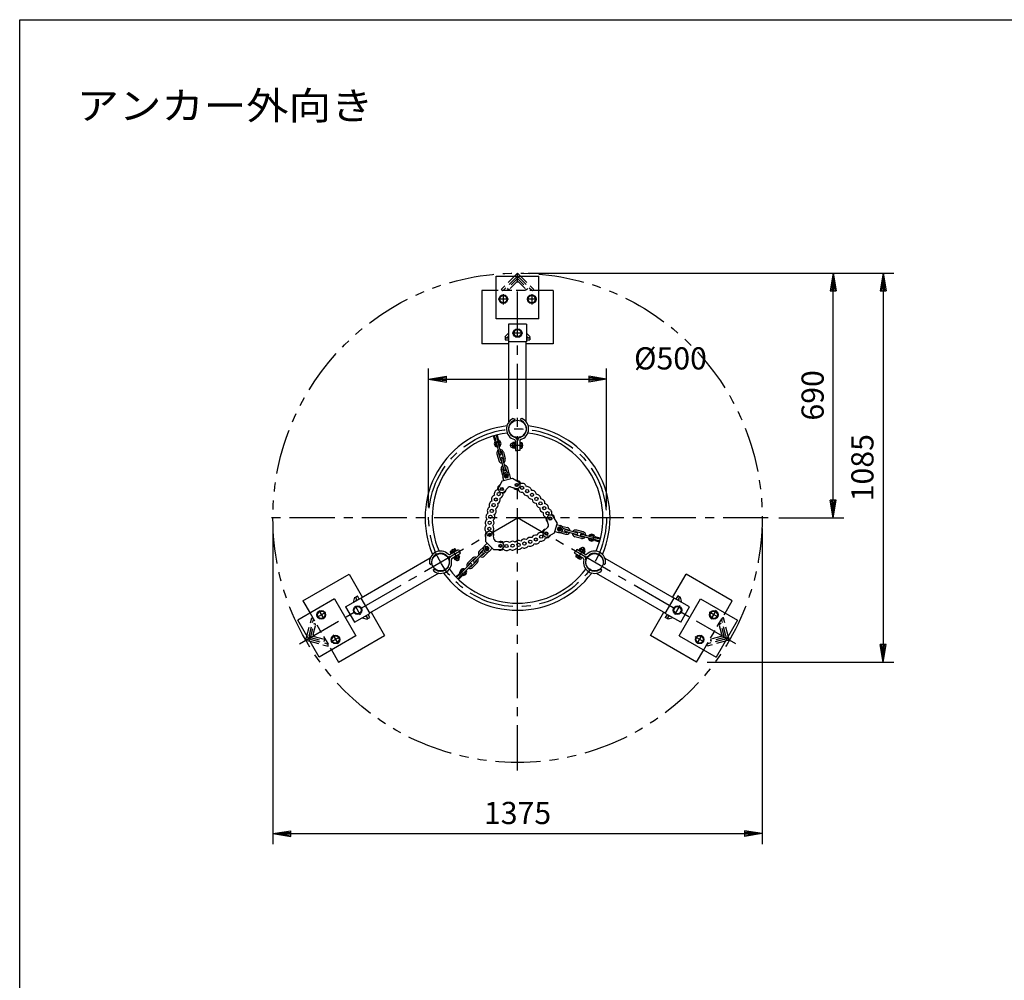
# Model space of a CAD drawing. Extents: x 5 to 385, y 10 to 280.
# Drawn here: x 5 to 143, y 145 to 280 of the extents above; entities that cross this region are included whole.
import ezdxf

# ---------------------------------------------------------------- set-up
doc = ezdxf.new("R2010")
doc.units = 0
doc.header["$LTSCALE"] = 0.2
for name, pattern in [('CENTER', [50.8, 31.75, -6.35, 6.35, -6.35]), ('HIDDEN', [9.525, 6.35, -3.175]), ('PHANTOM', [63.5, 31.75, -6.35, 6.35, -6.35, 6.35, -6.35])]:
    doc.linetypes.add(name, pattern=pattern)
doc.layers.get('0').update_dxf_attribs({"linetype": 'CONTINUOUS'})
doc.layers.get('DEFPOINTS').update_dxf_attribs({"linetype": 'CONTINUOUS'})
for name, color, linetype in [('LAY-10', 7, 'CONTINUOUS'), ('LAY-20', 7, 'CONTINUOUS'), ('LAY-255', 7, 'CONTINUOUS')]:
    doc.layers.add(name, color=color, linetype=linetype)
doc.styles.add('EXCADDIM1', font='simplex', dxfattribs={"width": 0.84, "bigfont": 'bigfont'})
doc.styles.add('EXCADSTD', font='simplex', dxfattribs={"bigfont": 'bigfont'})
doc.styles.get("Standard").update_dxf_attribs({"font": 'simplex', "bigfont": 'bigfont'})
doc.dimstyles.new('ISO-25', dxfattribs={"dimtxt": 2.5, "dimasz": 2.5, "dimexe": 1.25, "dimexo": 0.625, "dimtad": 1, "dimtxsty": 'STANDARD', "dimcen": 2.5, "dimazin": 3, "dimtfac": 1, "dimtmove": 0, "dimatfit": 3})

# ---------------------------------------------------------------- blocks, each defined once
blk = doc.blocks.new('EX_BNORM')
at = {"color": 0, "linetype": 'CONTINUOUS'}
for p, q in [((0, 0), (-1, 0.167)), ((-1, 0.167), (-1, -0.167)), ((0, 0), (-1, 0.083)), ((0, 0), (-1, 0)), ((0, 0), (-1, -0.167)), ((0, 0), (-1, -0.083))]:
    blk.add_line(p, q, dxfattribs=at)
blk = doc.blocks.new('*D19')
at = {"layer": 'DEFPOINTS', "color": 0}
for p in [(40.61, 210), (109.39, 210), (109.39, 165.61)]:
    blk.add_point(p, dxfattribs=at)
at = {"layer": 'LAY-20', "color": 4, "linetype": 'CONTINUOUS'}
for p, q in [((40.61, 208.5), (40.61, 164.11)), ((109.39, 208.5), (109.39, 164.11)), ((43.11, 165.61), (106.89, 165.61))]:
    blk.add_line(p, q, dxfattribs=at)
at = {"layer": 'LAY-20', "color": 4, "xscale": 2.5, "yscale": 2.5, "zscale": 2.5, "rotation": 180}
blk.add_blockref('EX_BNORM', (40.61, 165.61), dxfattribs=at)
at = {"layer": 'LAY-20', "color": 4, "xscale": 2.5, "yscale": 2.5, "zscale": 2.5}
blk.add_blockref('EX_BNORM', (109.39, 165.61), dxfattribs=at)
at = {"layer": 'LAY-20', "color": 7, "insert": (75, 168.11), "char_height": 3.118, "attachment_point": 5, "style": 'EXCADDIM1'}
blk.add_mtext('1375', dxfattribs=at)
blk = doc.blocks.new('*D26')
at = {"layer": 'DEFPOINTS', "color": 0}
for p in [(87.5, 229.5), (62.5, 210), (87.5, 210)]:
    blk.add_point(p, dxfattribs=at)
at = {"layer": 'LAY-20', "color": 4, "linetype": 'CONTINUOUS'}
for p, q in [((62.5, 211.5), (62.5, 231)), ((87.5, 211.5), (87.5, 231)), ((65, 229.5), (85, 229.5))]:
    blk.add_line(p, q, dxfattribs=at)
at = {"layer": 'LAY-20', "color": 4, "xscale": 2.5, "yscale": 2.5, "zscale": 2.5, "rotation": 180}
blk.add_blockref('EX_BNORM', (62.5, 229.5), dxfattribs=at)
at = {"layer": 'LAY-20', "color": 4, "xscale": 2.5, "yscale": 2.5, "zscale": 2.5}
blk.add_blockref('EX_BNORM', (87.5, 229.5), dxfattribs=at)
at = {"layer": 'LAY-20', "color": 7, "insert": (96.5, 232), "char_height": 3.118, "attachment_point": 5, "style": 'EXCADDIM1'}
blk.add_mtext('%%c500', dxfattribs=at)
blk = doc.blocks.new('*D27')
at = {"layer": 'DEFPOINTS', "color": 0}
for p in [(75, 244.39), (119.39, 244.39), (110.25, 210)]:
    blk.add_point(p, dxfattribs=at)
at = {"layer": 'LAY-20', "color": 4, "linetype": 'CONTINUOUS'}
for p, q in [((119.39, 212.5), (119.39, 241.89)), ((111.75, 210), (120.89, 210))]:
    blk.add_line(p, q, dxfattribs=at)
at = {"layer": 'LAY-20', "color": 4, "xscale": 2.5, "yscale": 2.5, "zscale": 2.5}
for p, rotation in [((119.39, 244.39), 90), ((119.39, 210), 270)]:
    blk.add_blockref('EX_BNORM', p, dxfattribs=dict(at, rotation=rotation))
at = {"layer": 'LAY-20', "color": 7, "insert": (116.89, 227.2), "char_height": 3.118, "attachment_point": 5, "rotation": 90, "style": 'EXCADDIM1'}
blk.add_mtext('690', dxfattribs=at)
blk = doc.blocks.new('*D28')
at = {"layer": 'DEFPOINTS', "color": 0}
for p in [(75, 244.39), (100.18, 189.69), (126.39, 189.69)]:
    blk.add_point(p, dxfattribs=at)
at = {"layer": 'LAY-20', "color": 4, "linetype": 'CONTINUOUS'}
for p, q in [((76.5, 244.39), (127.89, 244.39)), ((126.39, 241.89), (126.39, 192.19)), ((101.68, 189.69), (127.89, 189.69))]:
    blk.add_line(p, q, dxfattribs=at)
at = {"layer": 'LAY-20', "color": 4, "xscale": 2.5, "yscale": 2.5, "zscale": 2.5}
for p, rotation in [((126.39, 244.39), 90), ((126.39, 189.69), 270)]:
    blk.add_blockref('EX_BNORM', p, dxfattribs=dict(at, rotation=rotation))
at = {"layer": 'LAY-20', "color": 7, "insert": (123.89, 217.04), "char_height": 3.118, "attachment_point": 5, "rotation": 90, "style": 'EXCADDIM1'}
blk.add_mtext('1085', dxfattribs=at)

msp = doc.modelspace()

# ---------------------------------------------------------------- linework, layer by layer
at = {"layer": 'LAY-10', "color": 2, "linetype": 'CENTER'}
for p, q in [((75, 174.5), (75, 245.25)), ((73, 241.415), (73, 239.995)), ((77, 241.405), (77, 239.995)), ((73.73, 240.7139), (72.285, 240.7139)), ((77.685, 240.7139), (76.31, 240.7139)), ((75.725, 235.9639), (74.24, 235.9639)), ((73.915, 220.185), (75.78, 220.185)), ((110.25, 210), (39.75, 210)), ((44.3223, 192.2882), (75, 210)), ((105.6777, 192.2882), (75, 210)), ((66.722, 203.9679), (65.7895, 205.583)), ((84.363, 205.8471), (83.4305, 204.232)), ((46.8025, 196.0296), (48.0236, 196.7346)), ((47.0585, 196.9683), (47.746, 195.7775)), ((52.1521, 197.6459), (52.8946, 196.3599)), ((97.1229, 196.3902), (97.8654, 197.6762)), ((103.2062, 196.0246), (101.9764, 196.7346)), ((102.234, 195.7429), (102.9565, 196.9943)), ((48.7938, 192.5604), (50.0236, 193.2704)), ((49.036, 193.5432), (49.7585, 192.2918)), ((101.1975, 192.5654), (99.9764, 193.2704)), ((100.2565, 192.3178), (100.944, 193.5086))]:
    msp.add_line(p, q, dxfattribs=at)
at = {"layer": 'LAY-10', "color": 7, "linetype": 'CONTINUOUS'}
for p, q in [((72, 237.9639), (72, 243.9639)), ((72, 243.9639), (78, 243.9639)), ((75, 244.3913), (74.5726, 243.9639)), ((75, 244.3913), (75.4274, 243.9639)), ((78, 237.9639), (78, 243.9639)), ((70, 241.9639), (70, 234.4639)), ((72, 241.9639), (70, 241.9639)), ((72.7, 241.2335), (72.4, 240.7139)), ((73.3, 241.2335), (72.7, 241.2335)), ((73.6, 240.7139), (73.3, 241.2335)), ((76.7, 241.2335), (76.4, 240.7139)), ((77.3, 241.2335), (76.7, 241.2335)), ((77.6, 240.7139), (77.3, 241.2335)), ((80, 241.9639), (78, 241.9639)), ((80, 241.9639), (80, 234.4639)), ((72.4, 240.7139), (72.7, 240.1943)), ((72.7, 240.1943), (73.3, 240.1943)), ((73.3, 240.1943), (73.6, 240.7139)), ((76.4, 240.7139), (76.7, 240.1943)), ((76.7, 240.1943), (77.3, 240.1943)), ((77.3, 240.1943), (77.6, 240.7139)), ((78, 237.9639), (72, 237.9639)), ((76.25, 237.2139), (73.75, 237.2139)), ((73.75, 237.2139), (73.75, 234.7139)), ((76.25, 237.2139), (76.25, 234.7139)), ((73.75, 235.9367), (73.2322, 235.4189)), ((73.2322, 235.4189), (73.2853, 235.3659)), ((73.75, 235.5124), (73.6035, 235.3659)), ((74.7, 236.4835), (74.4, 235.9639)), ((74.4, 235.9639), (74.7, 235.4443)), ((75.3, 236.4835), (74.7, 236.4835)), ((74.7, 235.4443), (75.3, 235.4443)), ((75.6, 235.9639), (75.3, 236.4835)), ((75.3, 235.4443), (75.6, 235.9639)), ((76.25, 235.9367), (76.7678, 235.4189)), ((76.25, 235.5124), (76.3965, 235.3659)), ((76.7678, 235.4189), (76.7147, 235.3659)), ((73.785, 234.4639), (70, 234.4639)), ((73.25, 235.3), (73.25, 235)), ((73.25, 235.3), (73.75, 235.3)), ((73.25, 235), (73.75, 235)), ((76.25, 234.7139), (73.75, 234.7139)), ((73.785, 223.4864), (73.785, 234.7139)), ((76.215, 223.4864), (76.215, 234.7139)), ((80, 234.4639), (76.215, 234.4639)), ((76.25, 235.3), (76.75, 235.3)), ((76.25, 235), (76.75, 235)), ((76.75, 235.3), (76.75, 235)), ((73.8058, 222.7239), (73.8058, 222.9173)), ((73.8558, 222.9087), (73.8558, 223.0395)), ((73.9058, 223.0282), (73.9058, 223.1348)), ((73.9558, 223.1212), (73.9558, 223.2141)), ((74.0058, 223.1984), (74.0058, 223.2822)), ((74.0558, 223.2647), (74.0558, 223.3419)), ((74.1058, 223.3226), (74.1058, 223.3948)), ((74.1558, 223.3738), (74.1558, 223.4421)), ((74.2058, 223.4195), (74.2058, 223.4846)), ((74.2558, 223.4604), (74.2558, 223.5229)), ((74.3058, 223.4972), (74.3058, 223.5575)), ((74.3558, 223.5302), (74.3558, 223.5887)), ((74.3755, 223.935), (74.6416, 223.8689)), ((74.4058, 223.5598), (74.4058, 223.6168)), ((74.4558, 223.5863), (74.4558, 223.642)), ((74.6416, 223.8689), (74.4952, 223.6599)), ((74.4952, 223.6599), (74.5152, 223.6141)), ((74.5058, 223.61), (74.5058, 223.6356)), ((75.6245, 223.935), (75.3584, 223.8689)), ((75.3584, 223.8689), (75.5048, 223.6599)), ((75.5048, 223.6599), (75.4848, 223.6141)), ((75.4942, 223.61), (75.4942, 223.6356)), ((75.5442, 223.5863), (75.5442, 223.642)), ((75.5942, 223.5598), (75.5942, 223.6168)), ((75.6442, 223.5302), (75.6442, 223.5887)), ((75.6942, 223.4972), (75.6942, 223.5575)), ((75.7442, 223.4604), (75.7442, 223.5229)), ((75.7942, 223.4195), (75.7942, 223.4846)), ((75.8442, 223.3738), (75.8442, 223.4421)), ((75.8942, 223.3226), (75.8942, 223.3948)), ((75.9442, 223.2647), (75.9442, 223.3419)), ((75.9942, 223.1984), (75.9942, 223.2822)), ((76.0442, 223.1212), (76.0442, 223.2141)), ((76.0942, 223.0282), (76.0942, 223.1348)), ((76.1442, 222.9087), (76.1442, 223.0395)), ((76.1942, 222.7239), (76.1942, 222.9173)), ((71.8243, 220.8642), (71.619, 221.5129)), ((71.9673, 220.9094), (71.7631, 221.555)), ((72.1717, 220.9642), (72.0258, 221.6254)), ((72.3182, 220.9965), (72.1715, 221.661)), ((73.7558, 222.2715), (73.7558, 222.7285)), ((73.8058, 222.0827), (73.8058, 222.2761)), ((73.8558, 221.9605), (73.8558, 222.0913)), ((73.9058, 221.8652), (73.9058, 221.9718)), ((73.9558, 221.7859), (73.9558, 221.8788)), ((74.0058, 221.7178), (74.0058, 221.8016)), ((74.0558, 221.6581), (74.0558, 221.7353)), ((74.1058, 221.6052), (74.1058, 221.6774)), ((74.1558, 221.5579), (74.1558, 221.6262)), ((74.2058, 221.5154), (74.2058, 221.5805)), ((74.2558, 221.4771), (74.2558, 221.5396)), ((75.7442, 221.4771), (75.7442, 221.5396)), ((75.7942, 221.5154), (75.7942, 221.5805)), ((75.8442, 221.5579), (75.8442, 221.6262)), ((75.8942, 221.6052), (75.8942, 221.6774)), ((75.9442, 221.6581), (75.9442, 221.7353)), ((75.9942, 221.7178), (75.9942, 221.8016)), ((76.0442, 221.7859), (76.0442, 221.8788)), ((76.0942, 221.8652), (76.0942, 221.9718)), ((76.1442, 221.9605), (76.1442, 222.0913)), ((76.1942, 222.0827), (76.1942, 222.2761)), ((76.2442, 222.2715), (76.2442, 222.7285)), ((72.4775, 218.9312), (72.0504, 220.525)), ((72.719, 218.9959), (72.2919, 220.5897)), ((74.295, 220.485), (74.295, 219.885)), ((74.3058, 221.4425), (74.3058, 221.5028)), ((74.62, 220.585), (74.3324, 220.585)), ((74.62, 220.385), (74.3324, 220.385)), ((74.3558, 221.4113), (74.3558, 221.4698)), ((74.4058, 221.3832), (74.4058, 221.4402)), ((74.4558, 221.358), (74.4558, 221.4137)), ((74.5058, 221.3355), (74.5058, 221.39)), ((74.5558, 221.3156), (74.5558, 221.3691)), ((74.6058, 221.298), (74.6058, 221.3507)), ((74.62, 219.76), (74.62, 220.61)), ((74.7, 220.61), (74.62, 220.61)), ((74.6416, 221.2868), (74.6558, 221.3348)), ((74.7, 220.8073), (74.7, 219.435)), ((75.3, 220.8073), (75.3, 219.435)), ((75.38, 220.61), (75.3, 220.61)), ((75.3584, 221.2868), (75.3442, 221.3348)), ((75.38, 219.76), (75.38, 220.61)), ((75.38, 220.585), (75.6159, 220.585)), ((75.6159, 220.385), (75.38, 220.385)), ((75.3942, 221.298), (75.3942, 221.3507)), ((75.4442, 221.3156), (75.4442, 221.3691)), ((75.4942, 221.3355), (75.4942, 221.39)), ((75.5442, 221.358), (75.5442, 221.4137)), ((75.5942, 221.3832), (75.5942, 221.4402)), ((75.6442, 221.4113), (75.6442, 221.4698)), ((75.645, 220.485), (75.645, 219.885)), ((75.6942, 221.4425), (75.6942, 221.5028)), ((72.1006, 218.9855), (72.3465, 218.0679)), ((72.3421, 219.0502), (72.5879, 218.1326)), ((72.7767, 219.1667), (73.0226, 218.2491)), ((73.0182, 219.2314), (73.2641, 218.3138)), ((74.62, 219.985), (74.3324, 219.985)), ((74.62, 219.785), (74.3324, 219.785)), ((74.7, 219.76), (74.62, 219.76)), ((74.7, 219.435), (75, 219.435)), ((75.3, 219.435), (75, 219.435)), ((75.38, 219.76), (75.3, 219.76)), ((75.6159, 219.985), (75.38, 219.985)), ((75.38, 219.785), (75.6159, 219.785)), ((72.6457, 218.3034), (73.0728, 216.7096)), ((72.8872, 218.3681), (73.3142, 216.7743)), ((72.9207, 215.9246), (72.6959, 216.7639)), ((73.0871, 216.2698), (72.9373, 216.8286)), ((73.2078, 216.1089), (73.1302, 215.8191)), ((73.4976, 216.1865), (73.2078, 216.1089)), ((73.5217, 216.3863), (73.372, 216.9451)), ((73.7097, 215.9744), (73.4976, 216.1865)), ((73.8384, 216.1705), (73.6135, 217.0098)), ((73.6321, 215.6846), (73.7097, 215.9744)), ((74.0453, 215.4949), (73.9029, 216.0262)), ((72.8379, 215.1714), (72.3518, 214.2863)), ((72.8379, 215.1714), (74.2868, 215.5596)), ((73.0794, 215.2361), (72.937, 215.7673)), ((73.1302, 215.8191), (73.3423, 215.607)), ((73.3423, 215.607), (73.6321, 215.6846)), ((74.2868, 215.5596), (75.1502, 215.0361)), ((73.6948, 214.2687), (73.1516, 213.7002)), ((73.9959, 214.3494), (74.7506, 214.1287)), ((79.3494, 208.9959), (79.1287, 209.7506)), ((80.5596, 209.2868), (80.0361, 210.1502)), ((80.5596, 209.2868), (80.1714, 207.8379)), ((80.4949, 209.0453), (81.0262, 208.9029)), ((71.7353, 206.9558), (71.5491, 207.7197)), ((79.2687, 208.6948), (78.7002, 208.1516)), ((80.1714, 207.8379), (79.2863, 207.3518)), ((80.2361, 208.0794), (80.7673, 207.937)), ((80.6846, 208.6321), (80.607, 208.3423)), ((80.607, 208.3423), (80.8191, 208.1302)), ((80.9744, 208.7097), (80.6846, 208.6321)), ((80.8191, 208.1302), (81.1089, 208.2078)), ((80.9246, 207.9207), (81.7639, 207.6959)), ((81.1865, 208.4976), (80.9744, 208.7097)), ((81.1089, 208.2078), (81.1865, 208.4976)), ((81.1705, 208.8384), (82.0098, 208.6135)), ((81.2698, 208.0871), (81.8286, 207.9373)), ((81.3863, 208.5217), (81.9451, 208.372)), ((83.3034, 207.6457), (81.7096, 208.0728)), ((83.3681, 207.8872), (81.7743, 208.3142)), ((84.1667, 207.7767), (83.2491, 208.0226)), ((84.2314, 208.0182), (83.3138, 208.2641)), ((83.9959, 207.719), (85.5897, 207.2919)), ((70.7186, 206.4257), (70.3297, 206.0368)), ((70.5419, 206.6025), (70.5635, 207.612)), ((71.6025, 205.5419), (70.5419, 206.6025)), ((71.9558, 206.7353), (72.7197, 206.5491)), ((83.9855, 207.1006), (83.0679, 207.3465)), ((84.0502, 207.3421), (83.1326, 207.5879)), ((83.9312, 207.4775), (85.525, 207.0504)), ((85.8642, 206.8243), (86.5129, 206.619)), ((85.9094, 206.9673), (86.555, 206.7631)), ((85.9642, 207.1717), (86.6254, 207.0258)), ((85.9965, 207.3182), (86.661, 207.1715)), ((63.3195, 204.6821), (63.7951, 204.9567)), ((63.8153, 204.9106), (63.9661, 204.9977)), ((63.9831, 204.9498), (64.0913, 205.0122)), ((64.1061, 204.9631), (64.1958, 205.0148)), ((64.2086, 204.9645), (64.2873, 205.01)), ((64.2985, 204.9587), (64.3698, 204.9999)), ((64.3794, 204.9476), (64.4453, 204.9857)), ((64.4534, 204.9326), (64.5152, 204.9683)), ((64.5218, 204.9144), (64.5803, 204.9482)), ((64.5855, 204.8934), (64.6414, 204.9257)), ((64.6452, 204.8702), (64.699, 204.9012)), ((65.4906, 204.8562), (66.6791, 205.5423)), ((65.6431, 205.0366), (65.5252, 205.2408)), ((65.5972, 205.3161), (66.1168, 205.6161)), ((66.3576, 205.4491), (65.6215, 205.0241)), ((65.6215, 205.0241), (65.6615, 204.9548)), ((65.6984, 205.3408), (65.8163, 205.1366)), ((65.7906, 204.3365), (66.9791, 205.0227)), ((66.0448, 205.5408), (66.1627, 205.3366)), ((66.3359, 205.4366), (66.218, 205.6408)), ((66.3576, 205.4491), (66.3976, 205.3798)), ((66.6791, 205.5423), (66.8291, 205.2825)), ((66.9791, 205.0227), (66.8291, 205.2825)), ((68.8094, 203.9862), (69.9762, 205.153)), ((68.9862, 203.8094), (70.153, 204.9762)), ((70.237, 205.9088), (69.6226, 205.2944)), ((70.2084, 205.5266), (69.7994, 205.1176)), ((70.5266, 205.2084), (70.1176, 204.7994)), ((70.9088, 205.237), (70.2944, 204.6226)), ((70.4712, 205.8954), (70.3935, 205.6056)), ((70.3935, 205.6056), (70.6056, 205.3935)), ((70.7609, 205.9731), (70.4712, 205.8954)), ((70.6056, 205.3935), (70.8954, 205.4712)), ((70.9731, 205.7609), (70.7609, 205.9731)), ((70.8954, 205.4712), (70.9731, 205.7609)), ((71.4257, 205.7186), (71.0368, 205.3297)), ((71.6025, 205.5419), (72.612, 205.5635)), ((83.0209, 205.0227), (83.1709, 205.2825)), ((84.2094, 204.3365), (83.0209, 205.0227)), ((83.3209, 205.5423), (83.1709, 205.2825)), ((84.5094, 204.8562), (83.3209, 205.5423)), ((83.6024, 205.3798), (83.6424, 205.4491)), ((83.6424, 205.4491), (84.3785, 205.0241)), ((83.6641, 205.4366), (83.8079, 205.6857)), ((83.8373, 205.3366), (83.9811, 205.5857)), ((84.4328, 205.368), (83.9132, 205.668)), ((84.1837, 205.1366), (84.3275, 205.3857)), ((84.3385, 204.9548), (84.3785, 205.0241)), ((84.3569, 205.0366), (84.5007, 205.2857)), ((85.3548, 204.8702), (85.301, 204.9012)), ((85.4145, 204.8934), (85.3586, 204.9257)), ((85.4782, 204.9144), (85.4197, 204.9482)), ((85.5466, 204.9326), (85.4848, 204.9683)), ((85.6206, 204.9476), (85.5547, 204.9857)), ((85.7015, 204.9587), (85.6302, 204.9999)), ((85.7914, 204.9645), (85.7127, 205.01)), ((85.8939, 204.9631), (85.8042, 205.0148)), ((86.0169, 204.9498), (85.9087, 205.0122)), ((86.1847, 204.9106), (86.0339, 204.9977)), ((86.6805, 204.6821), (86.2049, 204.9567)), ((62.7129, 204.309), (52.9896, 198.6953)), ((62.6197, 203.5733), (62.81, 203.3759)), ((62.81, 203.3759), (62.9178, 203.6072)), ((62.9097, 203.7527), (62.9601, 203.7818)), ((62.9109, 203.6956), (62.96, 203.724)), ((62.9112, 203.8113), (62.9631, 203.8413)), ((62.9145, 203.64), (62.9625, 203.6677)), ((62.9155, 203.8715), (62.9693, 203.9026)), ((62.9178, 203.6072), (62.9674, 203.6128)), ((62.9231, 203.9336), (62.979, 203.9659)), ((62.9342, 203.9978), (62.9928, 204.0316)), ((62.9493, 204.0643), (63.0112, 204.1)), ((62.9692, 204.1335), (63.0352, 204.1715)), ((62.9947, 204.2059), (63.066, 204.2471)), ((63.0272, 204.2824), (63.1059, 204.3279)), ((63.0688, 204.3642), (63.1584, 204.4159)), ((63.1232, 204.4533), (63.2314, 204.5158)), ((63.1985, 204.5545), (63.3493, 204.6416)), ((64.7014, 204.8449), (64.7534, 204.8749)), ((64.7544, 204.8178), (64.8048, 204.8469)), ((64.8046, 204.789), (64.8537, 204.8173)), ((64.8521, 204.7587), (64.9001, 204.7864)), ((64.8971, 204.7269), (64.9441, 204.7541)), ((64.9398, 204.6938), (64.986, 204.7205)), ((64.9803, 204.6595), (65.0259, 204.6858)), ((65.0461, 204.6669), (65.0117, 204.6307)), ((65.4045, 204.0462), (65.3559, 204.0345)), ((65.3651, 203.9929), (65.4107, 204.0192)), ((65.3703, 203.5341), (65.4263, 203.5664)), ((65.3746, 203.9407), (65.4209, 203.9674)), ((65.3801, 203.5974), (65.4338, 203.6285)), ((65.3819, 203.8872), (65.429, 203.9143)), ((65.3862, 203.6587), (65.4382, 203.6887)), ((65.3869, 203.8323), (65.4349, 203.86)), ((65.3893, 203.7182), (65.4397, 203.7473)), ((65.3894, 203.776), (65.4385, 203.8044)), ((65.9615, 204.4352), (66.0015, 204.3659)), ((66.7376, 204.7909), (66.0015, 204.3659)), ((66.0231, 204.3784), (66.1669, 204.1293)), ((66.1963, 204.4784), (66.3401, 204.2293)), ((66.2722, 204.147), (66.7918, 204.447)), ((66.5427, 204.6784), (66.6865, 204.4293)), ((66.6976, 204.8602), (66.7376, 204.7909)), ((66.7159, 204.7784), (66.8597, 204.5293)), ((68.3498, 203.5266), (67.1831, 202.3599)), ((67.9963, 203.668), (68.668, 204.3398)), ((68.1731, 203.4913), (68.8448, 204.163)), ((68.4913, 203.1731), (69.163, 203.8448)), ((68.668, 202.9963), (69.3398, 203.668)), ((83.2841, 204.7784), (83.1661, 204.5742)), ((83.7578, 204.1989), (83.2382, 204.4989)), ((83.2624, 204.7909), (83.3024, 204.8602)), ((83.2624, 204.7909), (83.9985, 204.3659)), ((83.3393, 204.4742), (83.4573, 204.6784)), ((83.6857, 204.2742), (83.8037, 204.4784)), ((83.9769, 204.3784), (83.859, 204.1742)), ((83.9985, 204.3659), (84.0385, 204.4352)), ((84.6107, 203.7182), (84.5603, 203.7473)), ((84.6106, 203.776), (84.5615, 203.8044)), ((84.6138, 203.6587), (84.5618, 203.6887)), ((84.6131, 203.8323), (84.5651, 203.86)), ((84.6199, 203.5974), (84.5662, 203.6285)), ((84.6181, 203.8872), (84.571, 203.9143)), ((84.6297, 203.5341), (84.5737, 203.5664)), ((84.6254, 203.9407), (84.5791, 203.9674)), ((84.6349, 203.9929), (84.5893, 204.0192)), ((84.5955, 204.0462), (84.6441, 204.0345)), ((84.9539, 204.6669), (84.9883, 204.6307)), ((85.0197, 204.6595), (84.9741, 204.6858)), ((85.0602, 204.6938), (85.014, 204.7205)), ((85.1029, 204.7269), (85.0559, 204.7541)), ((85.1479, 204.7587), (85.0999, 204.7864)), ((85.1954, 204.789), (85.1463, 204.8173)), ((85.2456, 204.8178), (85.1952, 204.8469)), ((85.2986, 204.8449), (85.2466, 204.8749)), ((86.8015, 204.5545), (86.6507, 204.6416)), ((86.8768, 204.4533), (86.7686, 204.5158)), ((86.9312, 204.3642), (86.8416, 204.4159)), ((86.9728, 204.2824), (86.8941, 204.3279)), ((87.0053, 204.2059), (86.934, 204.2471)), ((87.0308, 204.1335), (86.9648, 204.1715)), ((87.0507, 204.0643), (86.9888, 204.1)), ((87.0658, 203.9978), (87.0072, 204.0316)), ((87.0769, 203.9336), (87.021, 203.9659)), ((87.0845, 203.8715), (87.0307, 203.9026)), ((87.0822, 203.6072), (87.0326, 203.6128)), ((87.0888, 203.8113), (87.0369, 203.8413)), ((87.0855, 203.64), (87.0375, 203.6677)), ((87.0903, 203.7527), (87.0399, 203.7818)), ((87.0891, 203.6956), (87.04, 203.724)), ((87.19, 203.3759), (87.0822, 203.6072)), ((87.3803, 203.5733), (87.19, 203.3759)), ((87.2871, 204.309), (97.0104, 198.6953)), ((63.9279, 202.2046), (54.2046, 196.5908)), ((63.2442, 202.4917), (63.1684, 202.7552)), ((63.1684, 202.7552), (63.4226, 202.7329)), ((63.4226, 202.7329), (63.4523, 202.7731)), ((63.4493, 202.7136), (63.4973, 202.7413)), ((63.4957, 202.6827), (63.5448, 202.711)), ((63.5445, 202.6531), (63.5949, 202.6822)), ((63.596, 202.6251), (63.648, 202.6551)), ((63.6504, 202.5988), (63.7041, 202.6298)), ((63.7079, 202.5743), (63.7639, 202.6066)), ((63.769, 202.5518), (63.8276, 202.5856)), ((63.8342, 202.5317), (63.896, 202.5674)), ((63.904, 202.5143), (63.97, 202.5524)), ((63.9795, 202.5001), (64.0509, 202.5413)), ((64.062, 202.49), (64.1407, 202.5355)), ((64.1536, 202.4852), (64.2433, 202.5369)), ((64.2581, 202.4878), (64.3662, 202.5502)), ((64.3833, 202.5023), (64.5341, 202.5894)), ((64.5543, 202.5433), (65.0299, 202.8179)), ((65.0001, 202.8584), (65.1509, 202.9455)), ((65.118, 202.9842), (65.2261, 203.0467)), ((65.1909, 203.0841), (65.2806, 203.1358)), ((65.2435, 203.1721), (65.3222, 203.2176)), ((65.2833, 203.2529), (65.3547, 203.2941)), ((65.3142, 203.3285), (65.3802, 203.3665)), ((65.3382, 203.4), (65.4, 203.4357)), ((65.3566, 203.4684), (65.4152, 203.5022)), ((66.8176, 202.1792), (66.3155, 201.72)), ((68.5266, 203.3498), (67.3599, 202.1831)), ((84.6434, 203.4684), (84.5848, 203.5022)), ((84.6618, 203.4), (84.6, 203.4357)), ((84.6858, 203.3285), (84.6198, 203.3665)), ((84.7167, 203.2529), (84.6453, 203.2941)), ((84.7565, 203.1721), (84.6778, 203.2176)), ((84.8091, 203.0841), (84.7194, 203.1358)), ((84.882, 202.9842), (84.7739, 203.0467)), ((84.9999, 202.8584), (84.8491, 202.9455)), ((85.4457, 202.5433), (84.9701, 202.8179)), ((85.6167, 202.5023), (85.4659, 202.5894)), ((85.7419, 202.4878), (85.6338, 202.5502)), ((85.8464, 202.4852), (85.7567, 202.5369)), ((85.938, 202.49), (85.8593, 202.5355)), ((86.0205, 202.5001), (85.9491, 202.5413)), ((86.096, 202.5143), (86.03, 202.5524)), ((86.0721, 202.2046), (95.7954, 196.5908)), ((86.1658, 202.5317), (86.104, 202.5674)), ((86.231, 202.5518), (86.1724, 202.5856)), ((86.2921, 202.5743), (86.2361, 202.6066)), ((86.3496, 202.5988), (86.2959, 202.6298)), ((86.404, 202.6251), (86.352, 202.6551)), ((86.4555, 202.6531), (86.4051, 202.6822)), ((86.5043, 202.6827), (86.4552, 202.711)), ((86.5507, 202.7136), (86.5027, 202.7413)), ((86.5774, 202.7329), (86.5477, 202.7731)), ((86.8316, 202.7552), (86.5774, 202.7329)), ((86.7558, 202.4917), (86.8316, 202.7552)), ((44.8184, 198.3482), (51.3136, 202.0982)), ((51.3136, 202.0982), (53.2061, 198.8203)), ((66.9189, 202.0685), (66.4193, 201.6116)), ((67.0685, 201.9189), (66.6116, 201.4193)), ((67.1792, 201.8176), (66.72, 201.3155)), ((96.7939, 198.8203), (98.6864, 202.0982)), ((105.1816, 198.3482), (98.6864, 202.0982)), ((49.2825, 198.6161), (44.0864, 195.6161)), ((44.8184, 198.3482), (45.8184, 196.6161)), ((49.2825, 198.6161), (52.2825, 193.42)), ((50.8071, 197.4756), (52.9721, 198.7256)), ((51.9132, 198.1142), (52.1027, 198.8215)), ((52.1027, 198.8215), (52.1751, 198.8021)), ((52.2146, 198.8655), (52.4744, 199.0155)), ((52.4646, 198.4325), (52.2146, 198.8655)), ((52.2806, 198.3263), (52.3342, 198.5265)), ((52.7244, 198.5825), (52.4744, 199.0155)), ((52.9721, 198.7256), (54.2221, 196.5605)), ((95.7779, 196.5605), (97.0279, 198.7256)), ((99.1929, 197.4756), (97.0279, 198.7256)), ((97.5256, 199.0155), (97.2756, 198.5825)), ((97.7854, 198.8655), (97.5256, 199.0155)), ((97.7854, 198.8655), (97.5354, 198.4325)), ((97.7194, 198.3263), (97.6658, 198.5265)), ((97.7175, 193.42), (100.7175, 198.6161)), ((97.8973, 198.8215), (97.8249, 198.8021)), ((98.0868, 198.1142), (97.8973, 198.8215)), ((100.7175, 198.6161), (105.9136, 195.6161)), ((104.1816, 196.6161), (105.1816, 198.3482)), ((47.101, 196.8947), (46.801, 196.3751)), ((47.701, 196.8947), (47.101, 196.8947)), ((48.001, 196.3751), (47.701, 196.8947)), ((50.8071, 197.4756), (52.0571, 195.3105)), ((52.2146, 197.5377), (51.9146, 197.018)), ((51.9146, 197.018), (52.2146, 196.4984)), ((52.8146, 197.5377), (52.2146, 197.5377)), ((53.1146, 197.018), (52.8146, 197.5377)), ((52.8146, 196.4984), (53.1146, 197.018)), ((54.4211, 196.7158), (56.3136, 193.4379)), ((93.6864, 193.4379), (95.5789, 196.7158)), ((97.1854, 197.5377), (96.8854, 197.018)), ((96.8854, 197.018), (97.1854, 196.4984)), ((97.7854, 197.5377), (97.1854, 197.5377)), ((98.0854, 197.018), (97.7854, 197.5377)), ((97.7854, 196.4984), (98.0854, 197.018)), ((97.9429, 195.3105), (99.1929, 197.4756)), ((102.299, 196.8947), (101.999, 196.3751)), ((102.899, 196.8947), (102.299, 196.8947)), ((103.199, 196.3751), (102.899, 196.8947)), ((47.0864, 190.42), (44.0864, 195.6161)), ((46.801, 196.3751), (47.101, 195.8555)), ((47.101, 195.8555), (47.701, 195.8555)), ((47.701, 195.8555), (48.001, 196.3751)), ((52.0571, 195.3105), (54.2221, 196.5605)), ((52.2146, 196.4984), (52.8146, 196.4984)), ((53.1632, 195.9491), (53.8704, 195.7596)), ((53.5306, 196.1612), (53.7308, 196.1076)), ((53.9646, 195.8345), (53.7146, 196.2675)), ((53.8704, 195.7596), (53.8899, 195.832)), ((53.9646, 195.8345), (54.2244, 195.9845)), ((54.2244, 195.9845), (53.9744, 196.4175)), ((96.0256, 196.4175), (95.7756, 195.9845)), ((96.0354, 195.8345), (95.7756, 195.9845)), ((97.9429, 195.3105), (95.7779, 196.5605)), ((96.2854, 196.2675), (96.0354, 195.8345)), ((96.1296, 195.7596), (96.1101, 195.832)), ((96.8368, 195.9491), (96.1296, 195.7596)), ((96.4694, 196.1612), (96.2692, 196.1076)), ((97.1854, 196.4984), (97.7854, 196.4984)), ((101.999, 196.3751), (102.299, 195.8555)), ((102.299, 195.8555), (102.899, 195.8555)), ((102.899, 195.8555), (103.199, 196.3751)), ((105.9136, 195.6161), (102.9136, 190.42)), ((45.2163, 192.8044), (45.3727, 193.3882)), ((45.2163, 192.8044), (45.8001, 192.6479)), ((52.2825, 193.42), (47.0864, 190.42)), ((49.101, 193.4306), (48.801, 192.911)), ((48.801, 192.911), (49.101, 192.3914)), ((49.701, 193.4306), (49.101, 193.4306)), ((50.001, 192.911), (49.701, 193.4306)), ((49.701, 192.3914), (50.001, 192.911)), ((49.8184, 189.6879), (56.3136, 193.4379)), ((100.1816, 189.6879), (93.6864, 193.4379)), ((97.7175, 193.42), (102.9136, 190.42)), ((100.299, 193.4306), (99.999, 192.911)), ((99.999, 192.911), (100.299, 192.3914)), ((100.899, 193.4306), (100.299, 193.4306)), ((101.199, 192.911), (100.899, 193.4306)), ((100.899, 192.3914), (101.199, 192.911)), ((104.7837, 192.8044), (104.1999, 192.6479)), ((104.7837, 192.8044), (104.6273, 193.3882)), ((48.8184, 191.42), (49.8184, 189.6879)), ((49.101, 192.3914), (49.701, 192.3914)), ((100.1816, 189.6879), (101.1816, 191.42)), ((100.299, 192.3914), (100.899, 192.3914))]:
    msp.add_line(p, q, dxfattribs=at)
at = {"layer": 'LAY-10', "color": 7, "linetype": 'HIDDEN'}
for p, q in [((74.5726, 243.9639), (72.7019, 242.0932)), ((74.6995, 243.6665), (73.0555, 242.0225)), ((75.3005, 243.6665), (76.9445, 242.0225)), ((75.4274, 243.9639), (77.2981, 242.0932)), ((75, 243.6139), (73.5858, 242.1997)), ((74.8409, 243.1013), (73.8686, 242.129)), ((75, 243.6139), (76.4142, 242.1997)), ((75.1591, 243.1013), (76.1314, 242.129)), ((78, 241.9639), (72, 241.9639)), ((72.7019, 242.0932), (72.7726, 242.0225)), ((73.5858, 242.1997), (73.6565, 242.129)), ((76.4142, 242.1997), (76.3435, 242.129)), ((77.2981, 242.0932), (77.2274, 242.0225)), ((45.8184, 196.6161), (48.8184, 191.42)), ((101.1816, 191.42), (104.1816, 196.6161)), ((45.3727, 193.3882), (46.0574, 195.9436)), ((45.6937, 193.427), (46.2954, 195.6728)), ((46.0574, 195.9436), (46.154, 195.9177)), ((104.3063, 193.427), (103.7046, 195.6728)), ((103.9426, 195.9436), (103.846, 195.9177)), ((104.6273, 193.3882), (103.9426, 195.9436)), ((45.8895, 193.193), (46.4071, 195.1249)), ((46.2539, 193.5872), (46.6098, 194.9153)), ((46.4071, 195.1249), (46.5037, 195.099)), ((103.7461, 193.5872), (103.3902, 194.9153)), ((103.5929, 195.1249), (103.4963, 195.099)), ((104.1105, 193.193), (103.5929, 195.1249)), ((45.8001, 192.6479), (48.3555, 191.9632)), ((45.8895, 193.193), (47.8214, 192.6754)), ((45.9942, 192.9065), (48.24, 192.3047)), ((46.413, 193.3116), (47.7412, 192.9557)), ((47.8214, 192.6754), (47.8472, 192.772)), ((104.1999, 192.6479), (101.6445, 191.9632)), ((104.0058, 192.9065), (101.76, 192.3047)), ((102.1786, 192.6754), (102.1528, 192.772)), ((104.1105, 193.193), (102.1786, 192.6754)), ((103.587, 193.3116), (102.2588, 192.9557)), ((48.3555, 191.9632), (48.3814, 192.0598)), ((101.6445, 191.9632), (101.6186, 192.0598))]:
    msp.add_line(p, q, dxfattribs=at)
at = {"layer": 'LAY-10', "color": 7, "linetype": 'PHANTOM'}
msp.add_circle((75, 210), 34.3913, dxfattribs=at)
at = {"layer": 'LAY-10', "color": 7, "linetype": 'CONTINUOUS'}
for centre, radius in [((73, 240.7139), 0.6), ((73, 240.7139), 0.5196), ((77, 240.7139), 0.6), ((77, 240.7139), 0.5196), ((75, 235.9639), 0.6), ((75, 235.9639), 0.5196), ((75, 222.5), 1.215), ((73.42, 215.8967), 0.2598), ((73.42, 215.8967), 0.15), ((73.42, 215.8967), 0.1), ((74.891, 214.6086), 0.225), ((74.891, 214.6086), 0.2), ((74.891, 214.6086), 0.15), ((72.339, 213.3252), 0.225), ((72.7901, 214.0457), 0.225), ((72.7901, 214.0457), 0.2), ((72.7901, 214.0457), 0.15), ((75.6419, 214.2102), 0.225), ((76.3562, 213.7495), 0.225), ((77.0288, 213.2298), 0.225), ((71.6281, 211.7827), 0.225), ((71.9508, 212.5691), 0.225), ((77.6548, 212.6548), 0.225), ((78.2298, 212.0288), 0.225), ((71.3735, 210.9717), 0.225), ((78.7495, 211.3562), 0.225), ((79.2102, 210.6419), 0.225), ((71.0748, 209.2997), 0.225), ((71.1885, 210.1421), 0.225), ((79.6086, 209.891), 0.225), ((79.6086, 209.891), 0.2), ((79.6086, 209.891), 0.15), ((71.0329, 208.4508), 0.225), ((71.0634, 207.6013), 0.225), ((71.0634, 207.6013), 0.2), ((71.0634, 207.6013), 0.15), ((79.0457, 207.7901), 0.225), ((79.0457, 207.7901), 0.2), ((79.0457, 207.7901), 0.15), ((80.8967, 208.42), 0.2598), ((80.8967, 208.42), 0.15), ((80.8967, 208.42), 0.1), ((72.6013, 206.0634), 0.225), ((74.2997, 206.0748), 0.225), ((75.1421, 206.1885), 0.225), ((75.9717, 206.3735), 0.225), ((76.7827, 206.6281), 0.225), ((77.5691, 206.9508), 0.225), ((78.3252, 207.339), 0.225), ((64.1747, 203.75), 1.215), ((70.6833, 205.6833), 0.2598), ((70.6833, 205.6833), 0.15), ((70.6833, 205.6833), 0.1), ((72.6013, 206.0634), 0.2), ((72.6013, 206.0634), 0.15), ((73.4508, 206.0329), 0.225), ((85.8253, 203.75), 1.215), ((47.401, 196.3751), 0.6), ((47.401, 196.3751), 0.5196), ((52.5146, 197.018), 0.6), ((52.5146, 197.018), 0.5196), ((97.4854, 197.018), 0.6), ((97.4854, 197.018), 0.5196), ((102.599, 196.3751), 0.6), ((102.599, 196.3751), 0.5196), ((49.401, 192.911), 0.6), ((49.401, 192.911), 0.5196), ((100.599, 192.911), 0.6), ((100.599, 192.911), 0.5196)]:
    msp.add_circle(centre, radius, dxfattribs=at)
at = {"layer": 'LAY-10', "color": 2, "linetype": 'CENTER'}
msp.add_circle((75, 210), 12.5, dxfattribs=at)
at = {"layer": 'LAY-10', "color": 7, "linetype": 'HIDDEN'}
for centre, radius, start, end in [((75, 243.366), 0.425, 45, 135), ((75, 242.9422), 0.225, 45, 135), ((72.914, 242.1639), 0.2, 225, 315), ((73.7626, 242.2351), 0.15, 225, 315), ((76.2374, 242.2351), 0.15, 225, 315), ((77.086, 242.1639), 0.2, 225, 315), ((46.1023, 195.7245), 0.2, 345, 75), ((103.8977, 195.7245), 0.2, 105, 195), ((46.4649, 194.9541), 0.15, 345, 75), ((103.5351, 194.9541), 0.15, 105, 195), ((46.1042, 193.317), 0.425, 165, 255), ((46.4713, 193.5289), 0.225, 165, 255), ((47.7023, 192.8108), 0.15, 345, 75), ((102.2977, 192.8108), 0.15, 105, 195), ((103.5287, 193.5289), 0.225, 285, 15), ((103.8958, 193.317), 0.425, 285, 15), ((48.1882, 192.1115), 0.2, 345, 75), ((101.8118, 192.1115), 0.2, 105, 195)]:
    msp.add_arc(centre, radius, start, end, dxfattribs=at)
at = {"layer": 'LAY-10', "color": 7, "linetype": 'CONTINUOUS'}
for centre, radius, start, end in [((73.4444, 235.525), 0.225, 225, 315), ((76.5556, 235.525), 0.225, 225, 315), ((75, 210), 13, 96.669234, 203.330766), ((75, 222.5), 1.565, 113.518266, 253.543571), ((75, 222.5), 1.265, 113.518266, 253.543571), ((75, 222.5), 1.265, 286.456429, 66.481734), ((75, 222.5), 1.565, 286.456429, 66.481734), ((75, 210), 13, 336.669234, 83.330766), ((75, 210), 12, 96.941886, 203.058114), ((75, 210), 12, 336.941886, 83.058114), ((72.2086, 220.4175), 0.475, 149.196996, 269.742477), ((71.5859, 220.7888), 0.25, 329.196996, 17.553617), ((72.2086, 220.4175), 0.325, 149.196996, 262.380135), ((71.5859, 220.7888), 0.4, 329.196996, 17.553617), ((72.1712, 220.5573), 0.125, 15, 195), ((72.5623, 221.0504), 0.4, 192.446383, 240.803004), ((72.5623, 221.0504), 0.25, 192.446383, 240.803004), ((72.2086, 220.4175), 0.325, 307.619865, 60.803004), ((72.2086, 220.4175), 0.475, 300.257523, 60.803004), ((74.2825, 220.185), 0.2875, 92.214528, 267.785472), ((74.2704, 220.4973), 0.025, 272.214528, 356.034799), ((74.4474, 220.485), 0.1524, 138.988406, 221.011594), ((74.8485, 220.185), 0.5535, 158.816044, 201.183956), ((74.5, 220.8073), 0.2, 0, 73.543571), ((74.5, 220.8073), 0.5, 0, 73.543571), ((75.5, 220.8073), 0.5, 106.456429, 180), ((75.5, 220.8073), 0.2, 106.456429, 180), ((75.4589, 220.485), 0.1861, 327.497193, 32.502807), ((74.9443, 220.185), 0.7007, 343.415061, 16.584939), ((72.5594, 219.1084), 0.475, 120.257523, 195), ((72.5594, 219.1084), 0.225, 138.748989, 195), ((72.5982, 218.9636), 0.125, 195, 15), ((72.5594, 219.1084), 0.475, 15, 89.742477), ((72.5594, 219.1084), 0.225, 15, 71.251011), ((74.2704, 219.8727), 0.025, 3.965201, 87.785472), ((74.4474, 219.885), 0.1524, 138.988406, 221.011594), ((75.4589, 219.885), 0.1861, 327.497193, 32.502807), ((72.8053, 218.1908), 0.475, 195, 269.742477), ((72.8053, 218.1908), 0.225, 195, 251.251011), ((72.7665, 218.3357), 0.125, 15, 195), ((72.8053, 218.1908), 0.225, 318.748989, 15), ((72.8053, 218.1908), 0.475, 300.257523, 15), ((73.1547, 216.8868), 0.475, 15, 89.742477), ((73.1547, 216.8868), 0.475, 120.257523, 195), ((73.42, 215.8967), 0.5, 15, 195), ((73.1547, 216.8868), 0.225, 138.748989, 195), ((73.1935, 216.7419), 0.125, 195, 15), ((73.1547, 216.8868), 0.225, 15, 71.251011), ((72.7901, 214.0457), 0.625, 114.356198, 190.793013), ((74.891, 214.6086), 0.5, 253.696591, 58.773904), ((74.891, 214.6086), 0.625, 19.206987, 95.643802), ((75.6419, 214.2102), 0.625, 14.335378, 104.894273), ((72.339, 213.3252), 0.625, 105.105727, 195.664622), ((72.7901, 214.0457), 0.5, 151.226096, 316.303409), ((72.339, 213.3252), 0.625, 289.977336, 10.793013), ((72.7901, 214.0457), 0.625, 285.105727, 353.173307), ((73.9117, 214.0615), 0.3, 73.696591, 136.303409), ((74.891, 214.6086), 0.625, 216.826693, 284.894273), ((75.6419, 214.2102), 0.625, 199.206987, 280.022664), ((76.3562, 213.7495), 0.625, 194.335378, 275.151056), ((76.3562, 213.7495), 0.625, 9.46377, 100.022664), ((77.0288, 213.2298), 0.625, 4.592161, 95.151056), ((77.6548, 212.6548), 0.625, 359.720553, 90.279447), ((71.6281, 211.7827), 0.625, 114.848944, 205.407839), ((71.9508, 212.5691), 0.625, 109.977336, 200.53623), ((71.6281, 211.7827), 0.625, 299.720553, 20.53623), ((71.9508, 212.5691), 0.625, 294.848944, 15.664622), ((77.0288, 213.2298), 0.625, 189.46377, 270.279447), ((77.6548, 212.6548), 0.625, 184.592161, 265.407839), ((78.2298, 212.0288), 0.625, 179.720553, 260.53623), ((78.2298, 212.0288), 0.625, 354.848944, 85.407839), ((78.7495, 211.3562), 0.625, 349.977336, 80.53623), ((71.1885, 210.1421), 0.625, 124.592161, 215.151056), ((71.3735, 210.9717), 0.625, 119.720553, 210.279447), ((71.1885, 210.1421), 0.625, 309.46377, 30.279447), ((71.3735, 210.9717), 0.625, 304.592161, 25.407839), ((78.7495, 211.3562), 0.625, 174.848944, 255.664622), ((79.2102, 210.6419), 0.625, 169.977336, 250.793013), ((79.2102, 210.6419), 0.625, 345.105727, 75.664622), ((79.6086, 209.891), 0.625, 354.356198, 70.793013), ((71.0748, 209.2997), 0.625, 129.46377, 220.022664), ((71.0748, 209.2997), 0.625, 314.335378, 35.151056), ((79.6086, 209.891), 0.625, 165.105727, 233.173307), ((79.6086, 209.891), 0.5, 31.226096, 196.303409), ((71.0329, 208.4508), 0.625, 134.335378, 224.894273), ((71.0634, 207.6013), 0.625, 139.206987, 215.643802), ((71.0634, 207.6013), 0.5, 13.696591, 178.773904), ((71.0329, 208.4508), 0.625, 319.206987, 40.022664), ((71.0634, 207.6013), 0.625, 336.826693, 44.894273), ((78.3252, 207.339), 0.625, 79.206987, 160.022664), ((79.0457, 207.7901), 0.625, 96.826693, 164.894273), ((79.0457, 207.7901), 0.5, 133.696591, 298.773904), ((79.0615, 208.9117), 0.3, 313.696591, 16.303409), ((80.8967, 208.42), 0.5, 255, 75), ((81.7419, 208.1935), 0.125, 75, 255), ((81.8868, 208.1547), 0.475, 255, 329.742477), ((81.8868, 208.1547), 0.225, 255, 311.251011), ((81.8868, 208.1547), 0.225, 18.748989, 75), ((81.8868, 208.1547), 0.475, 0.257523, 75), ((83.1908, 207.8053), 0.475, 180.257523, 255), ((83.1908, 207.8053), 0.475, 75, 149.742477), ((83.1908, 207.8053), 0.225, 198.748989, 255), ((83.1908, 207.8053), 0.225, 75, 131.251011), ((83.3357, 207.7665), 0.125, 255, 75), ((83.9636, 207.5982), 0.125, 75, 255), ((84.1084, 207.5594), 0.225, 18.748989, 75), ((84.1084, 207.5594), 0.475, 0.257523, 75), ((85.4175, 207.2086), 0.475, 29.196996, 149.742477), ((72.0268, 207.0268), 0.3, 193.696591, 256.303409), ((72.6013, 206.0634), 0.625, 45.105727, 113.173307), ((72.6013, 206.0634), 0.5, 271.226096, 76.303409), ((73.4508, 206.0329), 0.625, 49.977336, 130.793013), ((74.2997, 206.0748), 0.625, 54.848944, 135.664622), ((75.1421, 206.1885), 0.625, 59.720553, 140.53623), ((75.9717, 206.3735), 0.625, 64.592161, 145.407839), ((76.7827, 206.6281), 0.625, 69.46377, 150.279447), ((76.7827, 206.6281), 0.625, 244.592161, 335.151056), ((77.5691, 206.9508), 0.625, 74.335378, 155.151056), ((77.5691, 206.9508), 0.625, 249.46377, 340.022664), ((78.3252, 207.339), 0.625, 254.335378, 344.894273), ((79.0457, 207.7901), 0.625, 259.206987, 335.643802), ((84.1084, 207.5594), 0.475, 255, 329.742477), ((84.1084, 207.5594), 0.225, 255, 311.251011), ((85.4175, 207.2086), 0.475, 180.257523, 300.803004), ((85.4175, 207.2086), 0.325, 187.619865, 300.803004), ((85.4175, 207.2086), 0.325, 29.196996, 142.380135), ((85.5573, 207.1712), 0.125, 255, 75), ((85.7888, 206.5859), 0.4, 72.446383, 120.803004), ((85.7888, 206.5859), 0.25, 72.446383, 120.803004), ((86.0504, 207.5623), 0.4, 209.196996, 257.553617), ((86.0504, 207.5623), 0.25, 209.196996, 257.553617), ((64.1747, 203.75), 1.565, 46.456429, 186.481734), ((64.1747, 203.75), 1.265, 46.456429, 186.481734), ((65.6903, 205.1549), 0.1861, 87.497193, 152.502807), ((66.2074, 204.8593), 0.7007, 103.415061, 136.584939), ((66.2099, 205.4549), 0.1861, 87.497193, 152.502807), ((69.9585, 204.9585), 0.475, 135, 209.742477), ((69.9585, 204.9585), 0.225, 135, 191.251011), ((70.0646, 205.0646), 0.125, 315, 135), ((70.6833, 205.6833), 0.5, 135, 315), ((72.6013, 206.0634), 0.625, 234.356198, 310.793013), ((73.4508, 206.0329), 0.625, 225.105727, 315.664622), ((74.2997, 206.0748), 0.625, 229.977336, 320.53623), ((75.1421, 206.1885), 0.625, 234.848944, 325.407839), ((75.9717, 206.3735), 0.625, 239.720553, 330.279447), ((83.837, 205.5361), 0.1524, 18.988406, 101.011594), ((83.9148, 205.6955), 0.025, 243.965201, 327.785472), ((84.1792, 205.5289), 0.2875, 332.214528, 147.785472), ((83.8962, 205.0387), 0.5535, 38.816044, 81.183956), ((84.3566, 205.2361), 0.1524, 18.988406, 101.011594), ((84.4557, 205.3832), 0.025, 152.214528, 236.034799), ((85.8253, 203.75), 1.565, 353.518266, 133.543571), ((85.8253, 203.75), 1.265, 353.518266, 133.543571), ((64.1747, 203.75), 1.565, 233.518266, 13.543571), ((64.1747, 203.75), 1.265, 233.518266, 13.543571), ((65.3906, 205.0294), 0.5, 226.456429, 300), ((65.3906, 205.0294), 0.2, 226.456429, 300), ((65.8906, 204.1633), 0.5, 120, 193.543571), ((65.8906, 204.1633), 0.2, 120, 193.543571), ((66.196, 204.2789), 0.1524, 258.988406, 341.011594), ((66.2739, 204.1195), 0.025, 32.214528, 116.034799), ((66.5383, 204.2861), 0.2875, 212.214528, 27.785472), ((66.2553, 204.7763), 0.5535, 278.816044, 321.183956), ((66.7156, 204.5789), 0.1524, 258.988406, 341.011594), ((66.8147, 204.4318), 0.025, 123.965201, 207.785472), ((68.3322, 203.3322), 0.475, 135, 209.742477), ((68.4382, 203.4382), 0.125, 315, 135), ((69.0039, 204.0039), 0.475, 60.257523, 135), ((68.8978, 203.8978), 0.125, 135, 315), ((69.0039, 204.0039), 0.225, 78.748989, 135), ((69.0039, 204.0039), 0.225, 315, 11.251011), ((69.0039, 204.0039), 0.475, 315, 29.742477), ((69.9585, 204.9585), 0.475, 240.257523, 315), ((69.9585, 204.9585), 0.225, 258.748989, 315), ((83.3312, 204.6601), 0.1861, 207.497193, 272.502807), ((83.8483, 204.9557), 0.7007, 223.415061, 256.584939), ((83.8508, 204.3601), 0.1861, 207.497193, 272.502807), ((84.1094, 204.1633), 0.2, 346.456429, 60), ((85.8253, 203.75), 1.565, 166.456429, 306.481734), ((84.6094, 205.0294), 0.5, 240, 313.543571), ((84.1094, 204.1633), 0.5, 346.456429, 60), ((84.6094, 205.0294), 0.2, 240, 313.543571), ((85.8253, 203.75), 1.265, 166.456429, 306.481734), ((75, 210), 13, 216.669234, 323.330766), ((75, 210), 12, 216.941886, 323.058114), ((66.6489, 202.3637), 0.25, 312.446383, 0.803004), ((67.3739, 202.3739), 0.475, 60.257523, 180.803004), ((66.6489, 202.3637), 0.4, 312.446383, 0.803004), ((67.3739, 202.3739), 0.325, 67.619865, 180.803004), ((67.2715, 202.2715), 0.125, 135, 315), ((67.3739, 202.3739), 0.475, 269.196996, 29.742477), ((67.3739, 202.3739), 0.325, 269.196996, 22.380135), ((68.3322, 203.3322), 0.475, 240.257523, 315), ((68.3322, 203.3322), 0.225, 135, 191.251011), ((68.3322, 203.3322), 0.225, 258.748989, 315), ((67.3637, 201.6489), 0.4, 89.196996, 137.553617), ((67.3637, 201.6489), 0.25, 89.196996, 137.553617), ((52.1169, 198.5847), 0.225, 345, 75), ((97.8831, 198.5847), 0.225, 105, 195), ((53.6725, 195.8903), 0.225, 345, 75), ((96.3275, 195.8903), 0.225, 105, 195)]:
    msp.add_arc(centre, radius, start, end, dxfattribs=at)
at = {"layer": 'LAY-255', "color": 7, "linetype": 'CONTINUOUS'}
for p, q in [((5, 280), (385, 280)), ((5, 10), (5, 280))]:
    msp.add_line(p, q, dxfattribs=at)

# ---------------------------------------------------------------- texts
at = {"layer": 'LAY-255', "color": 7, "linetype": 'CONTINUOUS', "style": 'EXCADSTD', "width": 1.121311}
msp.add_text('アンカー外向き', height=3.89764, dxfattribs=at).set_placement((13, 265.9693))

# ---------------------------------------------------------------- dimensions: what is measured, and where the dimension line sits
at = {"layer": 'LAY-20', "color": 4, "linetype": 'CONTINUOUS'}
for base, p1, p2, text, override, picture, middle in [((119.3913, 244.3913), (110.25, 210), (75, 244.3913), '690', {"dimtxt": 3.11811, "dimasz": 2.5, "dimexe": 1.5, "dimexo": 1.5, "dimgap": 0, "dimtad": 1, "dimjust": 0, "dimtih": 0, "dimtoh": 0, "dimdec": 1, "dimlfac": 20, "dimzin": 8, "dimlunit": 2, "dimtxsty": 'EXCADDIM1', "dimblk1": 'EX_BNORM', "dimblk2": 'EX_BNORM', "dimsah": 1, "dimse1": 0, "dimse2": 1, "dimclrd": 4, "dimclre": 4, "dimclrt": 7, "dimtmove": 2}, '*D27', (116.8913, 227.1956)), ((126.3913, 189.6879), (75, 244.3913), (100.1816, 189.6879), '1085', {"dimtxt": 3.11811, "dimasz": 2.5, "dimexe": 1.5, "dimexo": 1.5, "dimgap": 0, "dimtad": 1, "dimjust": 0, "dimtih": 0, "dimtoh": 0, "dimdec": 1, "dimlfac": 20, "dimzin": 8, "dimlunit": 2, "dimtxsty": 'EXCADDIM1', "dimblk1": 'EX_BNORM', "dimblk2": 'EX_BNORM', "dimsah": 1, "dimse1": 0, "dimse2": 0, "dimclrd": 4, "dimclre": 4, "dimclrt": 7, "dimtmove": 2}, '*D28', (123.8913, 217.0396))]:
    dim = msp.add_linear_dim(base=base, p1=p1, p2=p2, angle=90, text=text, dimstyle='ISO-25', override=override, dxfattribs=at)
    dim.commit()
    dim.dimension.update_dxf_attribs({"geometry": picture, "text_midpoint": middle, "dimtype": 160})
for base, p1, p2, text, override, picture, middle in [((87.5, 229.5), (62.5, 210), (87.5, 210), '%%c<>', {"dimtxt": 3.11811, "dimasz": 2.5, "dimexe": 1.5, "dimexo": 1.5, "dimgap": 0, "dimtad": 1, "dimjust": 2, "dimtih": 0, "dimtoh": 0, "dimdec": 1, "dimlfac": 20, "dimzin": 8, "dimlunit": 2, "dimtxsty": 'EXCADDIM1', "dimblk1": 'EX_BNORM', "dimblk2": 'EX_BNORM', "dimsah": 1, "dimse1": 0, "dimse2": 0, "dimclrd": 4, "dimclre": 4, "dimclrt": 7, "dimtmove": 2}, '*D26', (96.5, 232)), ((109.3913, 165.6087), (40.6087, 210), (109.3913, 210), '1375', {"dimtxt": 3.11811, "dimasz": 2.5, "dimexe": 1.5, "dimexo": 1.5, "dimgap": 0, "dimtad": 1, "dimjust": 0, "dimtih": 0, "dimtoh": 0, "dimdec": 1, "dimlfac": 20, "dimzin": 8, "dimlunit": 2, "dimtxsty": 'EXCADDIM1', "dimblk1": 'EX_BNORM', "dimblk2": 'EX_BNORM', "dimsah": 1, "dimse1": 0, "dimse2": 0, "dimclrd": 4, "dimclre": 4, "dimclrt": 7, "dimtmove": 2}, '*D19', (75, 168.1087))]:
    dim = msp.add_linear_dim(base=base, p1=p1, p2=p2, text=text, dimstyle='ISO-25', override=override, dxfattribs=at)
    dim.commit()
    dim.dimension.update_dxf_attribs({"geometry": picture, "text_midpoint": middle, "dimtype": 160})

doc.saveas('drawing.dxf')
